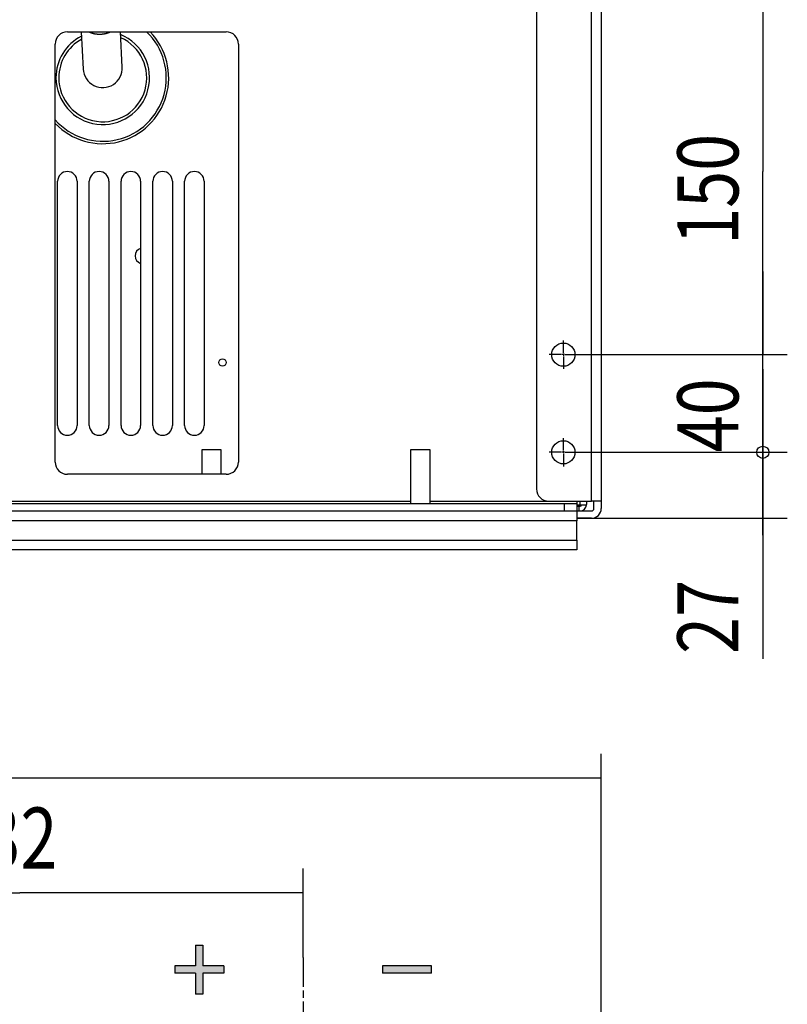
# Model space of a CAD drawing. Extents: x 61 to 4140, y 67 to 2910.
# Drawn here: x 2593 to 2907, y 1941 to 2345 of the extents above; entities that cross this region are included whole.
import ezdxf

# ---------------------------------------------------------------- set-up
doc = ezdxf.new("R2010")
doc.units = 0
doc.header["$MEASUREMENT"] = 0
doc.linetypes.add('CENTERLINE', pattern=[30, 12, -1.5, 3, -1.5, 12])
for name, color, linetype in [('V0L1', 7, 'CONTINUOUS'), ('V1L1', 7, 'CONTINUOUS'), ('V1L204', 7, 'CONTINUOUS'), ('V1L219', 7, 'CONTINUOUS'), ('V1L226', 7, 'CONTINUOUS')]:
    doc.layers.add(name, color=color, linetype=linetype)
doc.styles.get("Standard").update_dxf_attribs({"font": 'monotxt.shx'})
doc.dimstyles.new('DSTYLE1', dxfattribs={"dimtxt": 25, "dimasz": 30, "dimexe": 10, "dimexo": 0, "dimgap": 10, "dimtad": 1, "dimdec": 1, "dimrnd": 0.1, "dimzin": 11, "dimdsep": 46, "dimtxsty": 'STANDARD', "dimcen": 0.09, "dimadec": 0, "dimazin": 0, "dimtp": 1, "dimtm": 1, "dimtfac": 1, "dimtdec": 4, "dimtofl": 0, "dimtmove": 0, "dimatfit": 3, "dimfxl": 1, "dimtolj": 1, "dimtzin": 0, "dimarcsym": 0})

# ---------------------------------------------------------------- blocks, each defined once
blk = doc.blocks.new('_AH13')
at = {"layer": 'V0L1', "color": 0, "linetype": 'Continuous'}
blk.add_solid([(0, 0), (-1, 0.166667), (-1, -0.166667), (0, 0)], dxfattribs=at)
blk = doc.blocks.new('_AH16')
at = {"layer": 'V0L1', "color": 0, "linetype": 'Continuous'}
blk.add_line((0, 0), (-1, 0), dxfattribs=at)
blk.add_circle((0, 0), 0.0833, dxfattribs=at)
blk = doc.blocks.new('*D27')
at = {"layer": 'V1L1', "color": 1, "linetype": 'Continuous'}
for p, q in [((2896.7731, 2201.4057), (2896.7731, 2140.4057)), ((2820.853, 2167.4057), (2906.7731, 2167.4057)), ((2820.603, 2140.4057), (2906.7731, 2140.4057)), ((2896.7731, 2140.4057), (2896.7731, 2082.8133))]:
    blk.add_line(p, q, dxfattribs=at)
at = {"layer": 'V1L1', "color": 1, "xscale": 30, "yscale": 30, "zscale": 30}
for name, p, rotation in [('_AH16', (2896.7731, 2167.4057), 630), ('_AH13', (2896.7731, 2140.4057), 450)]:
    blk.add_blockref(name, p, dxfattribs=dict(at, rotation=rotation))
at = {"layer": 'V1L1', "color": 1, "linetype": 'Continuous', "width": 0.8}
blk.add_text('27', height=25, rotation=90, dxfattribs=at).set_placement((2886.7721, 2084.8133))
blk = doc.blocks.new('*D28')
at = {"layer": 'V1L1', "color": 1, "linetype": 'Continuous'}
for p, q in [((2896.7731, 2241.4057), (2896.7731, 2207.4057)), ((2820.853, 2207.4057), (2906.7731, 2207.4057)), ((2896.7731, 2133.4057), (2896.7731, 2207.4057)), ((2820.853, 2167.4057), (2906.7731, 2167.4057))]:
    blk.add_line(p, q, dxfattribs=at)
at = {"layer": 'V1L1', "color": 1, "xscale": 30, "yscale": 30, "zscale": 30}
for name, p, rotation in [('_AH13', (2896.7731, 2207.4057), 630), ('_AH16', (2896.7731, 2167.4057), 810)]:
    blk.add_blockref(name, p, dxfattribs=dict(at, rotation=rotation))
at = {"layer": 'V1L1', "color": 1, "linetype": 'Continuous', "width": 0.8}
blk.add_text('40', height=25, rotation=90, dxfattribs=at).set_placement((2886.7721, 2167.4057))
blk = doc.blocks.new('*D29')
at = {"layer": 'V1L1', "color": 1, "linetype": 'Continuous'}
for p, q in [((2820.853, 2357.4057), (2906.7731, 2357.4057)), ((2896.7731, 2357.4057), (2896.7731, 2282.4057)), ((2896.7731, 2207.4057), (2896.7731, 2282.4057)), ((2820.853, 2207.4057), (2906.7731, 2207.4057))]:
    blk.add_line(p, q, dxfattribs=at)
at = {"layer": 'V1L1', "color": 1, "xscale": 30, "yscale": 30, "zscale": 30}
for p, rotation in [((2896.7731, 2357.4057), 450), ((2896.7731, 2207.4057), 630)]:
    blk.add_blockref('_AH13', p, dxfattribs=dict(at, rotation=rotation))
at = {"layer": 'V1L1', "color": 1, "linetype": 'Continuous', "width": 0.8}
blk.add_text('150', height=25, rotation=90, dxfattribs=at).set_placement((2886.7721, 2252.4057))
blk = doc.blocks.new('*D47')
at = {"layer": 'V1L1', "color": 1, "linetype": 'Continuous'}
for p, q in [((2476.578, 1960.3699), (2476.578, 1996.9094)), ((2708.578, 1960.4487), (2708.578, 1996.9094)), ((2476.578, 1986.9094), (2592.578, 1986.9094)), ((2708.578, 1986.9094), (2592.578, 1986.9094))]:
    blk.add_line(p, q, dxfattribs=at)
at = {"layer": 'V1L1', "color": 1, "xscale": 30, "yscale": 30, "zscale": 30}
for p, rotation in [((2476.578, 1986.9094), 180), ((2708.578, 1986.9094), 360)]:
    blk.add_blockref('_AH13', p, dxfattribs=dict(at, rotation=rotation))
at = {"layer": 'V1L1', "color": 1, "linetype": 'Continuous', "width": 0.8}
blk.add_text('232', height=25, dxfattribs=at).set_placement((2562.578, 1996.9104))
blk = doc.blocks.new('*D48')
at = {"layer": 'V1L1', "color": 1, "linetype": 'Continuous'}
for p, q in [((2122.603, 1891.0911), (2122.603, 2043.9269)), ((2830.603, 1907.0911), (2830.603, 2043.9269)), ((2122.603, 2033.9269), (2476.603, 2033.9269)), ((2830.603, 2033.9269), (2476.603, 2033.9269))]:
    blk.add_line(p, q, dxfattribs=at)
at = {"layer": 'V1L1', "color": 1, "xscale": 30, "yscale": 30, "zscale": 30}
for p, rotation in [((2122.603, 2033.9269), 540), ((2830.603, 2033.9269), 360)]:
    blk.add_blockref('_AH13', p, dxfattribs=dict(at, rotation=rotation))
at = {"layer": 'V1L1', "color": 1, "linetype": 'Continuous', "width": 0.8}
blk.add_text('708', height=25, rotation=360, dxfattribs=at).set_placement((2446.603, 2043.9279))

msp = doc.modelspace()

# ---------------------------------------------------------------- hatches: boundary and pattern name
at = {"layer": 'V1L1'}
h = msp.add_hatch(color=1, dxfattribs=at)
h.paths.add_polyline_path([(2676.078, 1957.0204), (2667.578, 1957.0204), (2667.578, 1965.5204), (2664.578, 1965.5204), (2664.578, 1957.0204), (2656.078, 1957.0204), (2656.078, 1954.0204), (2664.578, 1954.0204), (2664.578, 1945.5204), (2667.578, 1945.5204), (2667.578, 1954.0204), (2676.078, 1954.0204)])
h.paths.add_polyline_path([(2741.078, 1957.0204), (2761.078, 1957.0204), (2761.078, 1954.0204), (2741.078, 1954.0204)])

# ---------------------------------------------------------------- linework, layer by layer
at = {"layer": 'V1L1', "color": 1, "linetype": 'Continuous'}
for p, q in [((2815.103, 2208.1557), (2815.103, 2213.1557)), ((2814.353, 2207.4057), (2809.353, 2207.4057)), ((2815.603, 2207.4057), (2814.603, 2207.4057)), ((2815.103, 2207.9057), (2815.103, 2206.9057)), ((2815.103, 2206.6557), (2815.103, 2201.6557)), ((2815.853, 2207.4057), (2820.853, 2207.4057)), ((2815.103, 2168.1557), (2815.103, 2173.1557)), ((2814.353, 2167.4057), (2809.353, 2167.4057)), ((2815.603, 2167.4057), (2814.603, 2167.4057)), ((2815.103, 2167.9057), (2815.103, 2166.9057)), ((2815.103, 2166.6557), (2815.103, 2161.6557)), ((2815.853, 2167.4057), (2820.853, 2167.4057)), ((2664.578, 1965.5204), (2664.578, 1957.0204)), ((2664.578, 1965.5204), (2667.578, 1965.5204)), ((2667.578, 1965.5204), (2667.578, 1957.0204)), ((2656.078, 1957.0204), (2656.078, 1954.0204)), ((2664.578, 1957.0204), (2656.078, 1957.0204)), ((2676.078, 1957.0204), (2667.578, 1957.0204)), ((2676.078, 1957.0204), (2676.078, 1954.0204)), ((2761.078, 1957.0204), (2741.078, 1957.0204)), ((2741.078, 1957.0204), (2741.078, 1954.0204)), ((2761.078, 1954.0204), (2761.078, 1957.0204)), ((2664.578, 1954.0204), (2656.078, 1954.0204)), ((2664.578, 1954.0204), (2664.578, 1945.5204)), ((2676.078, 1954.0204), (2667.578, 1954.0204)), ((2667.578, 1954.0204), (2667.578, 1945.5204)), ((2761.078, 1954.0204), (2741.078, 1954.0204)), ((2667.578, 1945.5204), (2664.578, 1945.5204))]:
    msp.add_line(p, q, dxfattribs=at)
at = {"layer": 'V1L1', "color": 1, "linetype": 'CENTERLINE'}
msp.add_line((2708.578, 1960.4487), (2708.578, 1232.8971), dxfattribs=at)
at = {"layer": 'V1L204', "color": 6, "linetype": 'Continuous'}
for p, q in [((2830.603, 2662.2057), (2830.603, 2147.4057)), ((2804.103, 2657.2057), (2804.103, 2152.4057)), ((2809.103, 2147.4057), (2826.603, 2147.4057)), ((2815.603, 2146.4057), (2820.603, 2146.4057)), ((2820.603, 2147.4057), (2820.603, 2146.4057)), ((2820.603, 2146.4057), (2820.603, 2143.4057)), ((2830.603, 2147.4057), (2826.603, 2147.4057)), ((2827.603, 2144.4057), (2827.603, 2147.4057)), ((2830.603, 2147.4057), (2830.603, 2144.4057)), ((2820.603, 2143.4057), (2826.603, 2143.4057)), ((2820.603, 2131.4057), (2820.603, 2139.4057))]:
    msp.add_line(p, q, dxfattribs=at)
at = {"layer": 'V1L204', "color": 30, "linetype": 'Continuous'}
for p, q in [((2612.103, 2339.6057), (2677.103, 2339.6057)), ((2617.7858, 2339.6057), (2618.5891, 2324.3841)), ((2634.5669, 2325.2273), (2633.8081, 2339.6057)), ((2607.103, 2163.4057), (2607.103, 2334.6057)), ((2682.103, 2334.6057), (2682.103, 2163.4057)), ((2677.1031, 2158.4057), (2612.103, 2158.4057)), ((2137.603, 2146.4057), (2815.603, 2146.4057)), ((2137.603, 2143.4057), (2815.603, 2143.4057)), ((2815.603, 2143.4057), (2820.603, 2143.4057)), ((2820.603, 2143.4057), (2820.603, 2139.4057)), ((2820.603, 2131.4057), (2820.603, 2127.4057)), ((2820.603, 2127.4057), (2132.603, 2127.4057))]:
    msp.add_line(p, q, dxfattribs=at)
at = {"layer": 'V1L204', "color": 1, "linetype": 'Continuous'}
for p, q in [((2608.078, 2178.4057), (2608.078, 2278.4057)), ((2616.078, 2278.4057), (2616.078, 2178.4056)), ((2621.078, 2178.4057), (2621.078, 2278.4057)), ((2629.078, 2278.4057), (2629.078, 2178.4056)), ((2634.078, 2178.4056), (2634.078, 2278.4057)), ((2642.078, 2278.4057), (2642.078, 2178.4056)), ((2647.078, 2178.4057), (2647.078, 2278.4057)), ((2655.078, 2278.4057), (2655.078, 2178.4056)), ((2660.078, 2178.4057), (2660.078, 2278.4057)), ((2668.078, 2278.4057), (2668.078, 2178.4056)), ((2675.078, 2168.4057), (2667.078, 2168.4057)), ((2667.078, 2168.4057), (2667.078, 2158.4057)), ((2675.078, 2158.4057), (2675.078, 2168.4057)), ((2760.603, 2168.4057), (2752.603, 2168.4057)), ((2752.603, 2168.4057), (2752.603, 2146.4056)), ((2760.603, 2146.4056), (2760.603, 2168.4057)), ((2820.603, 2145.9057), (2821.978, 2145.9057)), ((2821.978, 2145.9057), (2824.5761, 2145.9057)), ((2824.578, 2147.4057), (2824.578, 2146.0057)), ((2820.603, 2145.4057), (2821.578, 2145.4057)), ((2821.578, 2145.4057), (2821.978, 2145.4057)), ((2821.578, 2143.4057), (2821.578, 2145.4057)), ((2826.603, 2140.4057), (2820.603, 2140.4057))]:
    msp.add_line(p, q, dxfattribs=at)
at = {"layer": 'V1L204', "color": 6, "linetype": 'Continuous'}
for centre in [(2815.103, 2207.4057), (2815.103, 2167.4057)]:
    msp.add_circle(centre, 4.75, dxfattribs=at)
at = {"layer": 'V1L204', "color": 1, "linetype": 'Continuous'}
msp.add_circle((2675.578, 2204.2057), 1.5, dxfattribs=at)
for centre, radius, start, end in [((2626.578, 2320.8057), 27, 223.83839, 404.13072), ((2626.578, 2320.8057), 19.1547, 180, 427.63842), ((2626.578, 2320.8057), 19.1547, 117.01517, 180), ((2626.578, 2320.8057), 18, 180, 425.88149), ((2626.578, 2320.8057), 18, 118.66195, 180), ((2612.078, 2278.4057), 4, 0, 180), ((2625.078, 2278.4057), 4, 0, 180), ((2638.078, 2278.4057), 4, 0, 180), ((2651.078, 2278.4057), 4, 0, 180), ((2664.078, 2278.4057), 4, 0, 180), ((2643.078, 2247.8557), 3.25, 107.92021, 180), ((2643.078, 2247.8557), 3.25, 180, 252.07979), ((2612.078, 2178.4057), 4, 180, 360), ((2625.078, 2178.4057), 4, 180, 360), ((2638.078, 2178.4057), 4, 180, 360), ((2651.078, 2178.4057), 4, 180, 360), ((2664.078, 2178.4057), 4, 180, 360), ((2821.978, 2146.0057), 2.6, 270, 357.79577), ((2821.978, 2146.0057), 0.6, 270, 350.40593), ((2821.978, 2146.0057), 2.6, 357.79577, 360)]:
    msp.add_arc(centre, radius, start, end, dxfattribs=at)
at = {"layer": 'V1L204', "color": 30, "linetype": 'Continuous'}
for centre, radius, start, end in [((2612.103, 2334.6057), 5, 90, 180), ((2677.103, 2334.6057), 5, 0, 90), ((2626.578, 2324.8057), 8, 183.02077, 363.02135), ((2612.103, 2163.4057), 5, 180, 270), ((2677.103, 2163.4057), 5, 270.00104, 360), ((2826.603, 2144.4057), 4, 270, 360), ((2826.603, 2144.4057), 1, 270, 360)]:
    msp.add_arc(centre, radius, start, end, dxfattribs=at)
at = {"layer": 'V1L204', "color": 6, "linetype": 'Continuous'}
msp.add_arc((2809.103, 2152.4057), 5, 180, 270, dxfattribs=at)
at = {"layer": 'V1L219', "color": 30, "linetype": 'Continuous'}
msp.add_lwpolyline([(2629.8338, 2339.6057), (2629.7005, 2339.54, -0.00432998), (2629.5642, 2339.4755, -0.004144705), (2629.4246, 2339.4124, -0.004079558), (2629.2821, 2339.3507, -0.004155099), (2629.1363, 2339.2906, -0.00417415), (2628.9875, 2339.232, -0.00418593), (2628.8355, 2339.1753, -0.004185857), (2628.6806, 2339.1203, -0.004213941), (2628.5226, 2339.0672, -0.004220034), (2628.3617, 2339.0162, -0.004245028), (2628.1978, 2338.9673, -0.004251374), (2628.0311, 2338.9207, -0.004278223), (2627.8616, 2338.8764, -0.004286546), (2627.6893, 2338.8345, -0.004314243), (2627.5144, 2338.7953, -0.004324405), (2627.337, 2338.7586, -0.004353399), (2627.157, 2338.7248, -0.004365721), (2626.9747, 2338.6938, -0.004396106), (2626.7901, 2338.6658, -0.004410795), (2626.6034, 2338.6409, -0.004442747), (2626.4147, 2338.6191, -0.004460038), (2626.224, 2338.6006, -0.004493715), (2626.0317, 2338.5854, -0.004513823), (2625.8377, 2338.5736, -0.004549351), (2625.6423, 2338.5654, -0.004572528), (2625.4456, 2338.5607, -0.004610132), (2625.2477, 2338.5597, -0.004636466), (2625.049, 2338.5623, -0.004675954), (2624.8494, 2338.5688, -0.004706075), (2624.6493, 2338.5791, -0.004748702), (2624.4488, 2338.5933, -0.004781212), (2624.2481, 2338.6114, -0.004822954), (2624.0474, 2338.6334, -0.004863662), (2623.8469, 2338.6594, -0.004919113), (2623.6468, 2338.6894, -0.004948007), (2623.4474, 2338.7234, -0.004966466), (2623.2488, 2338.7614, -0.005054441), (2623.0511, 2338.8034, -0.005209309), (2622.8544, 2338.8496, -0.00511166), (2622.6598, 2338.8993, -0.004823912), (2622.4679, 2338.9525, -0.005371376), (2622.2751, 2339.0109, -0.006469935), (2622.0803, 2339.0753, -0.004982665), (2621.8986, 2339.1379, -0.001756225), (2621.7352, 2339.1965, -0.007091812), (2621.5319, 2339.2798, -0.012469803), (2621.2273, 2339.4183, -0.006243419), (2620.8337, 2339.6057, -0.00334061)], format="xyb", dxfattribs=at)
at = {"layer": 'V1L219', "color": 1, "linetype": 'Continuous'}
msp.add_arc((2626.578, 2320.8057), 26, 221.49284, 406.30923, dxfattribs=at)
at = {"layer": 'V1L226', "color": 6, "linetype": 'Continuous'}
for p, q in [((2826.603, 2147.4057), (2826.603, 2662.2057)), ((2144.103, 2147.4057), (2752.603, 2147.4057)), ((2760.6029, 2147.4057), (2809.103, 2147.4057)), ((2815.603, 2143.4057), (2815.603, 2146.4057))]:
    msp.add_line(p, q, dxfattribs=at)
at = {"layer": 'V1L226', "color": 1, "linetype": 'Continuous'}
msp.add_line((2821.978, 2145.9057), (2821.978, 2147.4057), dxfattribs=at)
at = {"layer": 'V1L226', "color": 30, "linetype": 'Continuous'}
for p, q in [((2820.603, 2139.4057), (2132.603, 2139.4057)), ((2132.603, 2131.4057), (2820.603, 2131.4057))]:
    msp.add_line(p, q, dxfattribs=at)

# ---------------------------------------------------------------- dimensions: what is measured, and where the dimension line sits
at = {"layer": 'V1L1', "color": 1, "linetype": 'Continuous'}
for base, p1, p2, override, picture, middle in [((2896.7731, 2207.4057), (2820.853, 2357.4057), (2820.853, 2207.4057), {"dimblk": '_AH13', "dimsah": 0}, '*D29', (2874.2721, 2282.4057)), ((2896.7731, 2167.4057), (2820.853, 2207.4057), (2820.853, 2167.4057), {"dimblk1": '_AH13', "dimblk2": '_AH16', "dimsah": 1}, '*D28', (2874.2721, 2187.4057)), ((2896.7731, 2167.4057), (2820.603, 2140.4057), (2820.853, 2167.4057), {"dimblk1": '_AH13', "dimblk2": '_AH16', "dimsah": 1}, '*D27', (2874.2721, 2104.8133))]:
    dim = msp.add_linear_dim(base=base, p1=p1, p2=p2, angle=90, dimstyle='DSTYLE1', override=override, dxfattribs=at)
    dim.commit()
    dim.dimension.update_dxf_attribs({"geometry": picture, "text_midpoint": middle, "dimtype": 160})
for base, p1, p2, picture, middle in [((2122.603, 2033.9269), (2830.603, 1907.0911), (2122.603, 1891.0911), '*D48', (2476.603, 2056.4279)), ((2708.578, 1986.9094), (2476.578, 1960.3699), (2708.578, 1960.4487), '*D47', (2592.578, 2009.4104))]:
    dim = msp.add_linear_dim(base=base, p1=p1, p2=p2, dimstyle='DSTYLE1', override={"dimblk": '_AH13', "dimsah": 0}, dxfattribs=at)
    dim.commit()
    dim.dimension.update_dxf_attribs({"geometry": picture, "text_midpoint": middle, "dimtype": 160})

doc.saveas('drawing.dxf')
